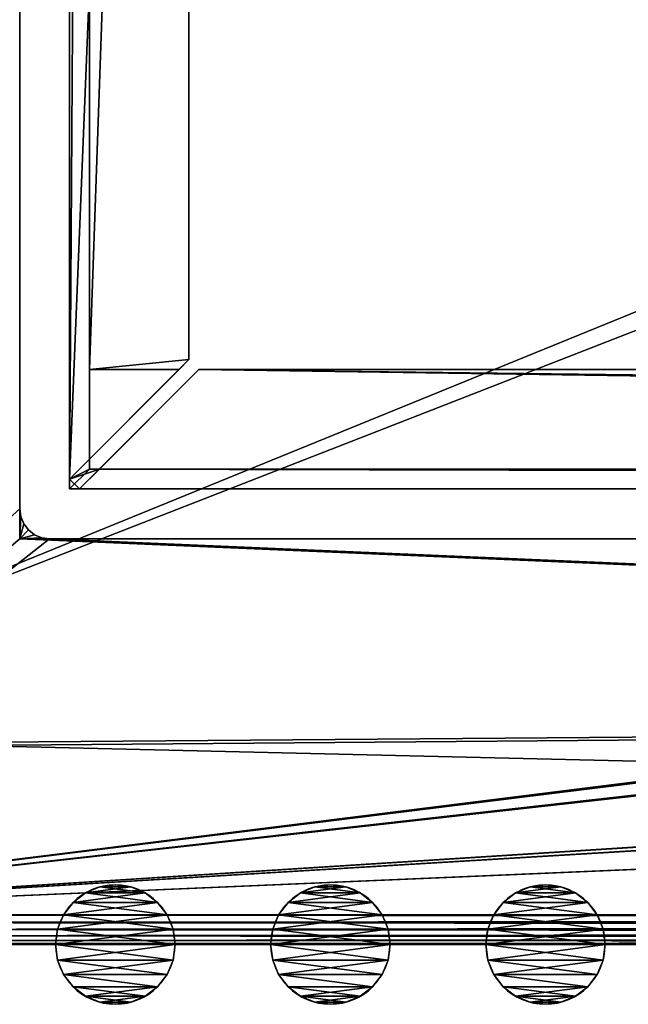
# Model space of a CAD drawing. Extents: x -15 to 936, y -6 to 409.
# Drawn here: x 45 to 106, y -6 to 93 of the extents above; entities that cross this region are included whole.
import ezdxf

# ---------------------------------------------------------------- set-up
doc = ezdxf.new("R2010")
doc.units = 0
doc.layers.get('0').update_dxf_attribs({"color": 13, "linetype": 'CONTINUOUS'})

# ---------------------------------------------------------------- blocks, each defined once
blk = doc.blocks.new('GROUP_52')
for p, q in [((6, 12, 404), (6, 12)), ((3, 11.196, 404), (3, 11.196)), ((4.447, 11.796, 404), (4.447, 11.796)), ((7.553, 11.796, 404), (7.553, 11.796)), ((9, 11.196, 404), (9, 11.196)), ((1.757, 10.243, 404), (1.757, 10.243)), ((10.243, 10.243, 404), (10.243, 10.243)), ((0.804, 9, 404), (0.804, 9)), ((11.196, 9, 404), (11.196, 9)), ((0.204, 7.553, 404), (0.204, 7.553)), ((11.796, 7.553, 404), (11.796, 7.553)), ((0, 6, 404), (0, 6)), ((12, 6, 404), (12, 6)), ((0.204, 4.447, 404), (0.204, 4.447)), ((11.796, 4.447, 404), (11.796, 4.447)), ((0.804, 3, 404), (0.804, 3)), ((11.196, 3, 404), (11.196, 3)), ((1.757, 1.757, 404), (1.757, 1.757)), ((10.243, 1.757, 404), (10.243, 1.757)), ((3, 0.804, 404), (3, 0.804)), ((4.447, 0.204, 404), (4.447, 0.204)), ((6, 0, 404), (6, 0)), ((7.553, 0.204, 404), (7.553, 0.204)), ((9, 0.804, 404), (9, 0.804))]:
    blk.add_line(p, q)
at = {"extrusion": (-3.9031e-18, -6.76037e-18, -1)}
for centre in [(-6, 6, -404), (-6, 6)]:
    blk.add_circle(centre, 6, dxfattribs=at)
mesh = blk.add_polyface()
corners = [(0.204, 7.553), (0.204, 4.447), (0, 6), (0.804, 9), (0.804, 3), (1.757, 10.243), (1.757, 1.757), (3, 11.196), (3, 0.804), (4.447, 11.796), (4.447, 0.204), (6, 12), (6, 0), (7.553, 11.796), (7.553, 0.204), (9, 11.196), (9, 0.804), (10.243, 10.243), (10.243, 1.757), (11.196, 9), (11.196, 3), (11.796, 7.553), (11.796, 4.447), (12, 6)]
mesh.append_faces([[corners[k] for k in face] for face in [(0, 1, 2), (22, 21, 23)]], dxfattribs={"vtx0": -1})
mesh.append_faces([[corners[k] for k in face] for face in [(1, 3, 4), (4, 5, 6), (6, 7, 8), (8, 9, 10), (10, 11, 12), (12, 13, 14), (14, 15, 16), (16, 17, 18), (18, 19, 20), (20, 21, 22)]], dxfattribs={"vtx0": -1, "vtx1": -1})
mesh.append_faces([[corners[k] for k in face] for face in [(1, 0, 3), (4, 3, 5), (6, 5, 7), (8, 7, 9), (10, 9, 11), (12, 11, 13), (14, 13, 15), (16, 15, 17), (18, 17, 19), (20, 19, 21)]], dxfattribs={"vtx0": -1, "vtx2": -1})
mesh = blk.add_polyface()
corners = [(0.204, 4.447, 404), (0.204, 7.553, 404), (0, 6, 404), (0.804, 3, 404), (0.804, 9, 404), (1.757, 1.757, 404), (1.757, 10.243, 404), (3, 0.804, 404), (3, 11.196, 404), (4.447, 0.204, 404), (4.447, 11.796, 404), (6, 0, 404), (6, 12, 404), (7.553, 0.204, 404), (7.553, 11.796, 404), (9, 0.804, 404), (9, 11.196, 404), (10.243, 10.243, 404), (10.243, 1.757, 404), (11.196, 3, 404), (11.196, 9, 404), (11.796, 4.447, 404), (11.796, 7.553, 404), (12, 6, 404)]
mesh.append_faces([[corners[k] for k in face] for face in [(0, 1, 2), (22, 21, 23)]], dxfattribs={"vtx0": -1})
mesh.append_faces([[corners[k] for k in face] for face in [(1, 3, 4), (4, 5, 6), (6, 7, 8), (8, 9, 10), (10, 11, 12), (12, 13, 14), (14, 15, 16), (16, 15, 17), (17, 19, 20), (20, 21, 22)]], dxfattribs={"vtx0": -1, "vtx1": -1})
mesh.append_faces([[corners[k] for k in face] for face in [(1, 0, 3), (4, 3, 5), (6, 5, 7), (8, 7, 9), (10, 9, 11), (12, 11, 13), (14, 13, 15), (17, 15, 18), (17, 18, 19), (20, 19, 21)]], dxfattribs={"vtx0": -1, "vtx2": -1})
mesh = blk.add_polyface()
corners = [(4.447, 11.796, 404), (6, 12), (4.447, 11.796), (6, 12, 404)]
mesh.append_faces([[corners[k] for k in face] for face in [(0, 1, 2), (1, 0, 3)]], dxfattribs={"vtx0": -1})
mesh = blk.add_polyface()
corners = [(6, 12, 404), (7.553, 11.796), (6, 12), (7.553, 11.796, 404)]
mesh.append_faces([[corners[k] for k in face] for face in [(0, 1, 2), (1, 0, 3)]], dxfattribs={"vtx0": -1})
mesh = blk.add_polyface()
corners = [(1.757, 10.243, 404), (3, 11.196), (1.757, 10.243), (3, 11.196, 404)]
mesh.append_faces([[corners[k] for k in face] for face in [(0, 1, 2), (1, 0, 3)]], dxfattribs={"vtx0": -1})
mesh = blk.add_polyface()
corners = [(3, 11.196, 404), (4.447, 11.796), (3, 11.196), (4.447, 11.796, 404)]
mesh.append_faces([[corners[k] for k in face] for face in [(0, 1, 2), (1, 0, 3)]], dxfattribs={"vtx0": -1})
mesh = blk.add_polyface()
corners = [(7.553, 11.796, 404), (9, 11.196), (7.553, 11.796), (9, 11.196, 404)]
mesh.append_faces([[corners[k] for k in face] for face in [(0, 1, 2), (1, 0, 3)]], dxfattribs={"vtx0": -1})
mesh = blk.add_polyface()
corners = [(9, 11.196, 404), (10.243, 10.243), (9, 11.196), (10.243, 10.243, 404)]
mesh.append_faces([[corners[k] for k in face] for face in [(0, 1, 2), (1, 0, 3)]], dxfattribs={"vtx0": -1})
mesh = blk.add_polyface()
corners = [(1.757, 10.243, 404), (0.804, 9), (0.804, 9, 404), (1.757, 10.243)]
mesh.append_faces([[corners[k] for k in face] for face in [(0, 1, 2), (1, 0, 3)]], dxfattribs={"vtx0": -1})
mesh = blk.add_polyface()
corners = [(10.243, 10.243), (11.196, 9, 404), (11.196, 9), (10.243, 10.243, 404)]
mesh.append_faces([[corners[k] for k in face] for face in [(0, 1, 2), (1, 0, 3)]], dxfattribs={"vtx0": -1})
mesh = blk.add_polyface()
corners = [(0.804, 9, 404), (0.204, 7.553), (0.204, 7.553, 404), (0.804, 9)]
mesh.append_faces([[corners[k] for k in face] for face in [(0, 1, 2), (1, 0, 3)]], dxfattribs={"vtx0": -1})
mesh = blk.add_polyface()
corners = [(11.196, 9), (11.796, 7.553, 404), (11.796, 7.553), (11.196, 9, 404)]
mesh.append_faces([[corners[k] for k in face] for face in [(0, 1, 2), (1, 0, 3)]], dxfattribs={"vtx0": -1})
mesh = blk.add_polyface()
corners = [(0.204, 7.553, 404), (0, 6), (0, 6, 404), (0.204, 7.553)]
mesh.append_faces([[corners[k] for k in face] for face in [(0, 1, 2), (1, 0, 3)]], dxfattribs={"vtx0": -1})
mesh = blk.add_polyface()
corners = [(11.796, 7.553), (12, 6, 404), (12, 6), (11.796, 7.553, 404)]
mesh.append_faces([[corners[k] for k in face] for face in [(0, 1, 2), (1, 0, 3)]], dxfattribs={"vtx0": -1})
mesh = blk.add_polyface()
corners = [(0, 6, 404), (0.204, 4.447), (0.204, 4.447, 404), (0, 6)]
mesh.append_faces([[corners[k] for k in face] for face in [(0, 1, 2), (1, 0, 3)]], dxfattribs={"vtx0": -1})
mesh = blk.add_polyface()
corners = [(12, 6), (11.796, 4.447, 404), (11.796, 4.447), (12, 6, 404)]
mesh.append_faces([[corners[k] for k in face] for face in [(0, 1, 2), (1, 0, 3)]], dxfattribs={"vtx0": -1})
mesh = blk.add_polyface()
corners = [(0.204, 4.447, 404), (0.804, 3), (0.804, 3, 404), (0.204, 4.447)]
mesh.append_faces([[corners[k] for k in face] for face in [(0, 1, 2), (1, 0, 3)]], dxfattribs={"vtx0": -1})
mesh = blk.add_polyface()
corners = [(11.796, 4.447), (11.196, 3, 404), (11.196, 3), (11.796, 4.447, 404)]
mesh.append_faces([[corners[k] for k in face] for face in [(0, 1, 2), (1, 0, 3)]], dxfattribs={"vtx0": -1})
mesh = blk.add_polyface()
corners = [(0.804, 3, 404), (1.757, 1.757), (1.757, 1.757, 404), (0.804, 3)]
mesh.append_faces([[corners[k] for k in face] for face in [(0, 1, 2), (1, 0, 3)]], dxfattribs={"vtx0": -1})
mesh = blk.add_polyface()
corners = [(11.196, 3), (10.243, 1.757, 404), (10.243, 1.757), (11.196, 3, 404)]
mesh.append_faces([[corners[k] for k in face] for face in [(0, 1, 2), (1, 0, 3)]], dxfattribs={"vtx0": -1})
mesh = blk.add_polyface()
corners = [(3, 0.804, 404), (1.757, 1.757), (3, 0.804), (1.757, 1.757, 404)]
mesh.append_faces([[corners[k] for k in face] for face in [(0, 1, 2), (1, 0, 3)]], dxfattribs={"vtx0": -1})
mesh = blk.add_polyface()
corners = [(10.243, 1.757, 404), (9, 0.804), (10.243, 1.757), (9, 0.804, 404)]
mesh.append_faces([[corners[k] for k in face] for face in [(0, 1, 2), (1, 0, 3)]], dxfattribs={"vtx0": -1})
mesh = blk.add_polyface()
corners = [(4.447, 0.204, 404), (3, 0.804), (4.447, 0.204), (3, 0.804, 404)]
mesh.append_faces([[corners[k] for k in face] for face in [(0, 1, 2), (1, 0, 3)]], dxfattribs={"vtx0": -1})
mesh = blk.add_polyface()
corners = [(6, 0, 404), (4.447, 0.204), (6, 0), (4.447, 0.204, 404)]
mesh.append_faces([[corners[k] for k in face] for face in [(0, 1, 2), (1, 0, 3)]], dxfattribs={"vtx0": -1})
mesh = blk.add_polyface()
corners = [(7.553, 0.204, 404), (6, 0), (7.553, 0.204), (6, 0, 404)]
mesh.append_faces([[corners[k] for k in face] for face in [(0, 1, 2), (1, 0, 3)]], dxfattribs={"vtx0": -1})
mesh = blk.add_polyface()
corners = [(9, 0.804, 404), (7.553, 0.204), (9, 0.804), (7.553, 0.204, 404)]
mesh.append_faces([[corners[k] for k in face] for face in [(0, 1, 2), (1, 0, 3)]], dxfattribs={"vtx0": -1})
blk = doc.blocks.new('GROUP_44')
blk.add_blockref('GROUP_52', (0, 2.901))
blk = doc.blocks.new('GROUP_50')
for p, q in [((407, 18), (407, 942)), ((407, 387.809, 4), (407, 18, 4)), ((366.223, 63, 4), (366.223, 317, 4)), ((366.223, 63), (366.223, 317)), ((366.223, 63), (366.121, 62.224)), ((366.121, 62.224, 4), (366.223, 63, 4)), ((366.223, 60, 4), (366.223, 63, 4)), ((366.223, 60), (366.223, 63)), ((366.223, 63, 4), (366.223, 63)), ((365.821, 61.5), (365.344, 60.879)), ((365.344, 60.879, 4), (365.821, 61.5, 4)), ((365.821, 61.5, 4), (366.121, 62.224, 4)), ((366.121, 62.224), (365.821, 61.5)), ((365.821, 61.5), (365.821, 61.5, 4)), ((366.121, 62.224), (366.121, 62.224, 4)), ((364.723, 60.402), (363.999, 60.102)), ((363.999, 60.102, 4), (364.723, 60.402, 4)), ((365.344, 60.879), (364.723, 60.402)), ((364.723, 60.402, 4), (365.344, 60.879, 4)), ((364.723, 60.402), (364.723, 60.402, 4)), ((365.344, 60.879), (365.344, 60.879, 4)), ((49.223, 60, 4), (363.223, 60, 4)), ((49.223, 60), (363.223, 60)), ((363.999, 60.102), (363.223, 60)), ((363.223, 60, 4), (363.999, 60.102, 4)), ((363.223, 60, 4), (366.223, 60, 4)), ((363.223, 60), (366.223, 60)), ((363.223, 60), (363.223, 60, 4)), ((363.999, 60.102), (363.999, 60.102, 4))]:
    blk.add_line(p, q)
mesh = blk.add_polyface()
corners = [(4.102, 942.776), (4, 18), (4, 942), (4.102, 17.224), (4.402, 943.5), (4.402, 16.5), (4.879, 944.121), (4.879, 15.879), (5.5, 15.402), (5.5, 944.598), (6.224, 944.898), (6.224, 15.102), (7, 945), (7, 15), (46.223, 900), (404, 945), (49.223, 900), (363.223, 900), (366.223, 900), (366.223, 897), (366.223, 643), (366.223, 640), (366.223, 610), (366.223, 607), (366.223, 353), (366.223, 350), (366.223, 320), (366.223, 317), (366.223, 63), (366.223, 60), (46.223, 60), (404, 15), (46.223, 897), (46.223, 643), (46.223, 640), (46.223, 610), (46.223, 607), (46.223, 353), (46.223, 350), (46.223, 320), (46.223, 317), (46.223, 63), (49.223, 60), (363.223, 60), (404.776, 944.898), (404.776, 15.102), (405.5, 944.598), (405.5, 15.402), (406.121, 944.121), (406.121, 15.879), (406.598, 943.5), (406.598, 16.5), (406.898, 942.776), (406.898, 17.224), (407, 942), (407, 18)]
mesh.append_faces([[corners[k] for k in face] for face in [(0, 1, 2), (30, 40, 41), (53, 54, 55)]], dxfattribs={"vtx0": -1})
mesh.append_faces([[corners[k] for k in face] for face in [(1, 0, 3), (3, 4, 5), (5, 6, 7), (7, 6, 8), (8, 10, 11), (11, 12, 13), (14, 15, 16), (16, 15, 17), (17, 15, 18), (18, 15, 19), (19, 15, 20), (20, 15, 21), (21, 15, 22), (22, 15, 23), (23, 15, 24), (24, 15, 25), (25, 15, 26), (26, 15, 27), (27, 15, 28), (28, 15, 29), (13, 30, 31), (31, 44, 45), (45, 46, 47), (47, 48, 49), (49, 50, 51), (51, 52, 53)]], dxfattribs={"vtx0": -1, "vtx1": -1})
mesh.append_faces([[corners[k] for k in face] for face in [(13, 12, 14), (30, 13, 14), (31, 29, 15)]], dxfattribs={"vtx0": -1, "vtx1": -1, "vtx2": -1})
mesh.append_faces([[corners[k] for k in face] for face in [(3, 0, 4), (5, 4, 6), (8, 6, 9), (8, 9, 10), (11, 10, 12), (14, 12, 15), (30, 14, 32), (30, 32, 33), (30, 33, 34), (30, 34, 35), (30, 35, 36), (30, 36, 37), (30, 37, 38), (30, 38, 39), (30, 39, 40), (31, 30, 42), (31, 42, 43), (31, 43, 29), (31, 15, 44), (45, 44, 46), (47, 46, 48), (49, 48, 50), (51, 50, 52), (53, 52, 54)]], dxfattribs={"vtx0": -1, "vtx2": -1})
mesh = blk.add_polyface()
corners = [(4.102, 17.224, 4), (4, 942, 4), (4, 18, 4), (4.102, 942.776, 4), (4.402, 16.5, 4), (4.402, 943.5, 4), (4.879, 15.879, 4), (4.879, 944.121, 4), (5.5, 15.402, 4), (5.5, 944.598, 4), (6.224, 15.102, 4), (6.224, 944.898, 4), (7, 15, 4), (7, 945, 4), (46.223, 60, 4), (404, 15, 4), (49.223, 60, 4), (363.223, 60, 4), (366.223, 60, 4), (366.223, 63, 4), (366.223, 317, 4), (366.223, 320, 4), (366.223, 350, 4), (366.223, 353, 4), (366.223, 607, 4), (366.223, 610, 4), (366.223, 640, 4), (366.223, 643, 4), (366.223, 897, 4), (366.223, 900, 4), (46.223, 900, 4), (404, 945, 4), (46.223, 63, 4), (46.223, 317, 4), (46.223, 320, 4), (46.223, 350, 4), (46.223, 353, 4), (46.223, 607, 4), (46.223, 610, 4), (46.223, 640, 4), (46.223, 643, 4), (46.223, 897, 4), (49.223, 900, 4), (363.223, 900, 4), (404.776, 15.102, 4), (404.776, 944.898, 4), (405.5, 15.402, 4), (405.5, 944.598, 4), (406.121, 15.879, 4), (406.121, 944.121, 4), (406.598, 16.5, 4), (406.598, 943.5, 4), (406.898, 17.224, 4), (406.898, 942.776, 4), (407, 18, 4), (407, 387.809, 4), (407, 942, 4), (407, 896.4, 4)]
mesh.append_faces([[corners[k] for k in face] for face in [(0, 1, 2), (30, 40, 41), (56, 55, 57)]], dxfattribs={"vtx0": -1})
mesh.append_faces([[corners[k] for k in face] for face in [(1, 0, 3), (3, 4, 5), (5, 6, 7), (7, 8, 9), (9, 10, 11), (11, 12, 13), (14, 15, 16), (16, 15, 17), (17, 15, 18), (18, 15, 19), (19, 15, 20), (20, 15, 21), (21, 15, 22), (22, 15, 23), (23, 15, 24), (24, 15, 25), (25, 15, 26), (26, 15, 27), (27, 15, 28), (28, 15, 29), (13, 30, 31), (31, 44, 45), (45, 46, 47), (47, 48, 49), (49, 50, 51), (51, 52, 53)]], dxfattribs={"vtx0": -1, "vtx1": -1})
mesh.append_faces([[corners[k] for k in face] for face in [(13, 12, 14), (30, 13, 14), (31, 29, 15)]], dxfattribs={"vtx0": -1, "vtx1": -1, "vtx2": -1})
mesh.append_faces([[corners[k] for k in face] for face in [(3, 0, 4), (5, 4, 6), (7, 6, 8), (9, 8, 10), (11, 10, 12), (14, 12, 15), (30, 14, 32), (30, 32, 33), (30, 33, 34), (30, 34, 35), (30, 35, 36), (30, 36, 37), (30, 37, 38), (30, 38, 39), (30, 39, 40), (31, 30, 42), (31, 42, 43), (31, 43, 29), (31, 15, 44), (45, 44, 46), (47, 46, 48), (49, 48, 50), (51, 50, 52), (53, 52, 54), (53, 54, 55), (55, 56, 53)]], dxfattribs={"vtx0": -1, "vtx2": -1})
mesh = blk.add_polyface()
corners = [(407, 942), (407, 18, 4), (407, 18), (407, 387.809, 4), (407, 896.4, 4), (407, 942, 4)]
mesh.append_faces([[corners[k] for k in face] for face in [(0, 1, 2), (4, 0, 5)]], dxfattribs={"vtx0": -1})
mesh.append_faces([[corners[k] for k in face] for face in [(1, 0, 3), (3, 0, 4)]], dxfattribs={"vtx0": -1, "vtx1": -1})
mesh = blk.add_polyface()
corners = [(366.223, 317, 4), (366.223, 63), (366.223, 63, 4), (366.223, 317)]
mesh.append_faces([[corners[k] for k in face] for face in [(0, 1, 2), (1, 0, 3)]], dxfattribs={"vtx0": -1})
mesh = blk.add_polyface()
corners = [(366.223, 60, 4), (363.999, 60.102, 4), (363.223, 60, 4), (364.723, 60.402, 4), (365.344, 60.879, 4), (365.821, 61.5, 4), (366.121, 62.224, 4), (366.223, 63, 4)]
mesh.append_faces([[corners[k] for k in face] for face in [(0, 1, 2), (6, 0, 7)]], dxfattribs={"vtx0": -1})
mesh.append_faces([[corners[k] for k in face] for face in [(1, 0, 3), (3, 0, 4), (4, 0, 5), (5, 0, 6)]], dxfattribs={"vtx0": -1, "vtx1": -1})
mesh = blk.add_polyface()
corners = [(363.999, 60.102), (366.223, 60), (363.223, 60), (364.723, 60.402), (365.344, 60.879), (365.821, 61.5), (366.121, 62.224), (366.223, 63)]
mesh.append_faces([[corners[k] for k in face] for face in [(0, 1, 2), (1, 6, 7)]], dxfattribs={"vtx0": -1})
mesh.append_faces([[corners[k] for k in face] for face in [(1, 0, 3), (1, 3, 4), (1, 4, 5), (1, 5, 6)]], dxfattribs={"vtx0": -1, "vtx2": -1})
mesh = blk.add_polyface()
corners = [(366.223, 63, 4), (366.121, 62.224), (366.121, 62.224, 4), (366.223, 63)]
mesh.append_faces([[corners[k] for k in face] for face in [(0, 1, 2), (1, 0, 3)]], dxfattribs={"vtx0": -1})
mesh = blk.add_polyface()
corners = [(365.821, 61.5, 4), (365.344, 60.879), (365.344, 60.879, 4), (365.821, 61.5)]
mesh.append_faces([[corners[k] for k in face] for face in [(0, 1, 2), (1, 0, 3)]], dxfattribs={"vtx0": -1})
mesh = blk.add_polyface()
corners = [(366.121, 62.224, 4), (365.821, 61.5), (365.821, 61.5, 4), (366.121, 62.224)]
mesh.append_faces([[corners[k] for k in face] for face in [(0, 1, 2), (1, 0, 3)]], dxfattribs={"vtx0": -1})
mesh = blk.add_polyface()
corners = [(363.999, 60.102, 4), (364.723, 60.402), (363.999, 60.102), (364.723, 60.402, 4)]
mesh.append_faces([[corners[k] for k in face] for face in [(0, 1, 2), (1, 0, 3)]], dxfattribs={"vtx0": -1})
mesh = blk.add_polyface()
corners = [(364.723, 60.402, 4), (365.344, 60.879), (364.723, 60.402), (365.344, 60.879, 4)]
mesh.append_faces([[corners[k] for k in face] for face in [(0, 1, 2), (1, 0, 3)]], dxfattribs={"vtx0": -1})
mesh = blk.add_polyface()
corners = [(49.223, 60, 4), (363.223, 60), (49.223, 60), (363.223, 60, 4)]
mesh.append_faces([[corners[k] for k in face] for face in [(0, 1, 2), (1, 0, 3)]], dxfattribs={"vtx0": -1})
mesh = blk.add_polyface()
corners = [(363.223, 60, 4), (363.999, 60.102), (363.223, 60), (363.999, 60.102, 4)]
mesh.append_faces([[corners[k] for k in face] for face in [(0, 1, 2), (1, 0, 3)]], dxfattribs={"vtx0": -1})
blk = doc.blocks.new('GROUP_43')
for p, q in [((407, 905), (407, 55)), ((407, 387.809, 4), (407, 55, 4))]:
    blk.add_line(p, q)
mesh = blk.add_polyface()
corners = [(407, 905), (387, 55), (380, 905), (407, 55), (380, 945), (24, 905), (24, 945), (24, 55), (24, 15), (387, 15), (6.223, 55), (6.223, 905)]
mesh.append_faces([[corners[k] for k in face] for face in [(1, 0, 3), (4, 5, 6), (5, 10, 11)]], dxfattribs={"vtx0": -1})
mesh.append_faces([[corners[k] for k in face] for face in [(0, 1, 2), (7, 4, 8), (8, 2, 9), (9, 2, 1), (10, 5, 7)]], dxfattribs={"vtx0": -1, "vtx1": -1})
mesh.append_faces([[corners[k] for k in face] for face in [(5, 4, 7)]], dxfattribs={"vtx0": -1, "vtx1": -1, "vtx2": -1})
mesh.append_faces([[corners[k] for k in face] for face in [(8, 4, 2)]], dxfattribs={"vtx0": -1, "vtx2": -1})
mesh = blk.add_polyface()
corners = [(24, 55, 4), (6.223, 905, 4), (6.223, 55, 4), (24, 905, 4), (387, 15, 4), (24, 15, 4), (24, 945, 4), (380, 905, 4), (387, 55, 4), (407, 905, 4), (407, 55, 4), (407, 387.809, 4), (380, 945, 4)]
mesh.append_faces([[corners[k] for k in face] for face in [(0, 1, 2), (4, 0, 5), (9, 10, 11)]], dxfattribs={"vtx0": -1})
mesh.append_faces([[corners[k] for k in face] for face in [(1, 0, 3), (3, 4, 6), (7, 8, 9)]], dxfattribs={"vtx0": -1, "vtx1": -1})
mesh.append_faces([[corners[k] for k in face] for face in [(0, 4, 3), (6, 4, 7)]], dxfattribs={"vtx0": -1, "vtx1": -1, "vtx2": -1})
mesh.append_faces([[corners[k] for k in face] for face in [(7, 4, 8), (9, 8, 10)]], dxfattribs={"vtx0": -1, "vtx2": -1})
mesh.append_faces([[corners[k] for k in face] for face in [(12, 6, 7)]], dxfattribs={"vtx1": -1})
mesh = blk.add_polyface()
corners = [(407, 905), (407, 55, 4), (407, 55), (407, 387.809, 4), (407, 905, 4)]
mesh.append_faces([[corners[k] for k in face] for face in [(0, 1, 2), (3, 0, 4)]], dxfattribs={"vtx0": -1})
mesh.append_faces([[corners[k] for k in face] for face in [(1, 0, 3)]], dxfattribs={"vtx0": -1, "vtx1": -1})
blk = doc.blocks.new('GROUP_58')
for p, q in [((310, 0), (310, 830)), ((310, 1, 400), (310, 829, 400)), ((308, 2, 10), (308, 828, 10)), ((308, 2), (308, 828)), ((308, 3, 398), (308, 827, 398)), ((298, 13, 400), (298, 817, 400)), ((298, 13, 398), (298, 817, 398)), ((298, 13, 400), (310, 1, 400)), ((298, 13, 398), (308, 3, 398)), ((298, 13, 400), (298, 13, 398)), ((13, 12, 400), (297, 12, 400)), ((13, 12, 398), (297, 12, 398)), ((297, 12, 400), (309, 0, 400)), ((297, 12, 398), (298, 11, 398)), ((297, 12, 400), (297, 12, 398)), ((298, 2, 398), (298, 11, 398)), ((298, 11, 398), (307, 2, 398)), ((308, 2, 398), (308, 3, 398)), ((308, 3, 398), (310, 1, 398)), ((2, 2, 10), (308, 2, 10)), ((2, 2), (308, 2)), ((3, 2, 398), (298, 2, 398)), ((307, 2, 398), (298, 2, 398)), ((308, 2, 398), (307, 2, 398)), ((307, 2, 398), (309, 0, 398)), ((308, 2, 10), (308, 2)), ((308, 2, 398), (308, 2, 10)), ((310, 0, 398), (310, 1, 398)), ((310, 1, 400), (310, 1, 398)), ((0, 0), (310, 0)), ((1, 0, 400), (309, 0, 400)), ((309, 0, 398), (310, 0, 398)), ((309, 0, 400), (309, 0, 398)), ((310, 0, 398), (310, 0))]:
    blk.add_line(p, q)
mesh = blk.add_polyface()
corners = [(0, 830), (2, 828), (0, 0), (310, 830), (308, 828), (308, 2), (2, 2), (310, 0)]
mesh.append_faces([[corners[k] for k in face] for face in [(0, 1, 2), (1, 3, 4), (4, 3, 5), (2, 6, 7), (6, 2, 1), (7, 5, 3)]], dxfattribs={"vtx0": -1, "vtx1": -1})
mesh.append_faces([[corners[k] for k in face] for face in [(1, 0, 3), (7, 6, 5)]], dxfattribs={"vtx0": -1, "vtx2": -1})
mesh = blk.add_polyface()
corners = [(310, 830), (310, 0, 398), (310, 0), (310, 1, 398), (310, 1, 400), (310, 829, 398), (310, 830, 398), (310, 829, 400)]
mesh.append_faces([[corners[k] for k in face] for face in [(0, 1, 2), (5, 0, 6)]], dxfattribs={"vtx0": -1})
mesh.append_faces([[corners[k] for k in face] for face in [(1, 0, 3), (3, 0, 4)]], dxfattribs={"vtx0": -1, "vtx1": -1})
mesh.append_faces([[corners[k] for k in face] for face in [(4, 0, 5)]], dxfattribs={"vtx0": -1, "vtx1": -1, "vtx2": -1})
mesh.append_faces([[corners[k] for k in face] for face in [(7, 4, 5)]], dxfattribs={"vtx1": -1})
mesh = blk.add_polyface()
corners = [(298, 13, 400), (310, 829, 400), (298, 817, 400), (310, 1, 400)]
mesh.append_faces([[corners[k] for k in face] for face in [(0, 1, 2), (1, 0, 3)]], dxfattribs={"vtx0": -1})
mesh = blk.add_polyface()
corners = [(308, 828, 10), (2, 2, 10), (2, 828, 10), (308, 2, 10)]
mesh.append_faces([[corners[k] for k in face] for face in [(0, 1, 2), (1, 0, 3)]], dxfattribs={"vtx0": -1})
mesh = blk.add_polyface()
corners = [(308, 3, 398), (308, 2, 10), (308, 2, 398), (308, 828, 10), (308, 827, 398), (308, 828, 398)]
mesh.append_faces([[corners[k] for k in face] for face in [(0, 1, 2), (3, 4, 5)]], dxfattribs={"vtx0": -1})
mesh.append_faces([[corners[k] for k in face] for face in [(1, 0, 3)]], dxfattribs={"vtx0": -1, "vtx1": -1})
mesh.append_faces([[corners[k] for k in face] for face in [(3, 0, 4)]], dxfattribs={"vtx0": -1, "vtx2": -1})
mesh = blk.add_polyface()
corners = [(308, 828, 10), (308, 2), (308, 2, 10), (308, 828)]
mesh.append_faces([[corners[k] for k in face] for face in [(0, 1, 2), (1, 0, 3)]], dxfattribs={"vtx0": -1})
mesh = blk.add_polyface()
corners = [(308, 827, 398), (298, 13, 398), (298, 817, 398), (308, 3, 398)]
mesh.append_faces([[corners[k] for k in face] for face in [(0, 1, 2), (1, 0, 3)]], dxfattribs={"vtx0": -1})
mesh = blk.add_polyface()
corners = [(298, 817, 400), (298, 13, 398), (298, 13, 400), (298, 817, 398)]
mesh.append_faces([[corners[k] for k in face] for face in [(0, 1, 2), (1, 0, 3)]], dxfattribs={"vtx0": -1})
mesh = blk.add_polyface()
corners = [(298, 13, 400), (310, 1, 398), (310, 1, 400), (308, 3, 398), (298, 13, 398)]
mesh.append_faces([[corners[k] for k in face] for face in [(0, 1, 2), (3, 0, 4)]], dxfattribs={"vtx0": -1})
mesh.append_faces([[corners[k] for k in face] for face in [(1, 0, 3)]], dxfattribs={"vtx0": -1, "vtx1": -1})
mesh = blk.add_polyface()
corners = [(309, 0, 400), (13, 12, 400), (1, 0, 400), (297, 12, 400)]
mesh.append_faces([[corners[k] for k in face] for face in [(0, 1, 2), (1, 0, 3)]], dxfattribs={"vtx0": -1})
mesh = blk.add_polyface()
corners = [(13, 12, 398), (298, 2, 398), (3, 2, 398), (297, 12, 398), (298, 11, 398)]
mesh.append_faces([[corners[k] for k in face] for face in [(0, 1, 2), (1, 3, 4)]], dxfattribs={"vtx0": -1})
mesh.append_faces([[corners[k] for k in face] for face in [(1, 0, 3)]], dxfattribs={"vtx0": -1, "vtx2": -1})
mesh = blk.add_polyface()
corners = [(13, 12, 400), (297, 12, 398), (13, 12, 398), (297, 12, 400)]
mesh.append_faces([[corners[k] for k in face] for face in [(0, 1, 2), (1, 0, 3)]], dxfattribs={"vtx0": -1})
mesh = blk.add_polyface()
corners = [(307, 2, 398), (309, 0, 400), (309, 0, 398), (297, 12, 400), (298, 11, 398), (297, 12, 398)]
mesh.append_faces([[corners[k] for k in face] for face in [(0, 1, 2), (3, 4, 5)]], dxfattribs={"vtx0": -1})
mesh.append_faces([[corners[k] for k in face] for face in [(1, 0, 3)]], dxfattribs={"vtx0": -1, "vtx1": -1})
mesh.append_faces([[corners[k] for k in face] for face in [(3, 0, 4)]], dxfattribs={"vtx0": -1, "vtx2": -1})
mesh = blk.add_polyface()
corners = [(307, 2, 398), (298, 2, 398), (298, 11, 398)]
mesh.append_faces([[corners[k] for k in face] for face in [(0, 1, 2)]])
mesh = blk.add_polyface()
corners = [(309, 0, 398), (308, 2, 398), (307, 2, 398), (308, 3, 398), (310, 1, 398), (310, 0, 398)]
mesh.append_faces([[corners[k] for k in face] for face in [(0, 1, 2), (4, 0, 5)]], dxfattribs={"vtx0": -1})
mesh.append_faces([[corners[k] for k in face] for face in [(1, 0, 3), (3, 0, 4)]], dxfattribs={"vtx0": -1, "vtx1": -1})
mesh = blk.add_polyface()
corners = [(2, 2, 10), (308, 2), (2, 2), (308, 2, 10)]
mesh.append_faces([[corners[k] for k in face] for face in [(0, 1, 2), (1, 0, 3)]], dxfattribs={"vtx0": -1})
mesh = blk.add_polyface()
corners = [(2, 2, 398), (308, 2, 10), (2, 2, 10), (308, 2, 398), (3, 2, 398), (298, 2, 398), (307, 2, 398)]
mesh.append_faces([[corners[k] for k in face] for face in [(0, 1, 2), (3, 5, 6)]], dxfattribs={"vtx0": -1})
mesh.append_faces([[corners[k] for k in face] for face in [(1, 0, 3)]], dxfattribs={"vtx0": -1, "vtx1": -1})
mesh.append_faces([[corners[k] for k in face] for face in [(3, 0, 4), (3, 4, 5)]], dxfattribs={"vtx0": -1, "vtx2": -1})
mesh = blk.add_polyface()
corners = [(309, 0, 400), (1, 0, 398), (309, 0, 398), (1, 0, 400), (310, 0, 398), (0, 0), (310, 0), (0, 0, 398)]
mesh.append_faces([[corners[k] for k in face] for face in [(1, 0, 3), (4, 5, 6)]], dxfattribs={"vtx0": -1})
mesh.append_faces([[corners[k] for k in face] for face in [(0, 1, 2), (5, 4, 7), (7, 2, 1)]], dxfattribs={"vtx0": -1, "vtx1": -1})
mesh.append_faces([[corners[k] for k in face] for face in [(7, 4, 2)]], dxfattribs={"vtx0": -1, "vtx2": -1})

msp = doc.modelspace()

# ---------------------------------------------------------------- block references
at = {"rotation": 269.9999999999999}
for name, p in [('GROUP_50', (-15, 407, 470)), ('GROUP_43', (-15, 407, 70)), ('GROUP_58', (50, 355.777, 74)), ('GROUP_44', (45.699, 6, 70)), ('GROUP_44', (67.299, 6, 70)), ('GROUP_44', (88.899, 6, 70))]:
    msp.add_blockref(name, p, dxfattribs=at)

doc.saveas('drawing.dxf')
